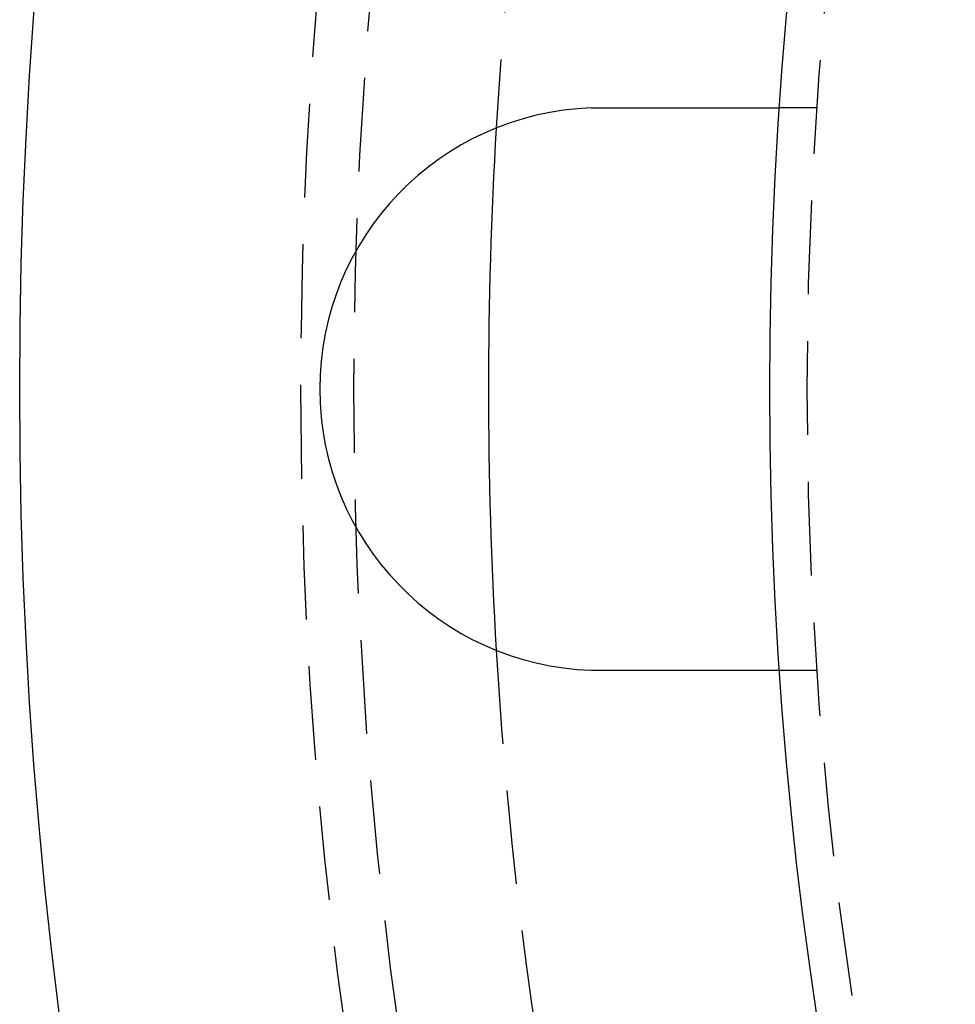
# Model space of a CAD drawing. Extents: x 186 to 446, y -239 to 393.
# Drawn here: x 186 to 211, y -125 to -99 of the extents above; entities that cross this region are included whole.
import ezdxf

# ---------------------------------------------------------------- set-up
doc = ezdxf.new("R2010")
doc.units = 0
doc.header["$LTSCALE"] = 10
doc.linetypes.add('VERDECKT', pattern=[0.375, 0.25, -0.125])
doc.layers.get('0').update_dxf_attribs({"linetype": 'CONTINUOUS'})
doc.layers.add('STEMPEL', color=3, linetype='CONTINUOUS')

# ---------------------------------------------------------------- blocks, each defined once
blk = doc.blocks.new('A$CFFF0EC15')
at = {"color": 1, "linetype": 'VERDECKT'}
for p, q in [((-109.27313, 7.44991), (-110.27548, 7.44991)), ((-109.27313, -7.55009), (-110.27548, -7.55009))]:
    blk.add_line(p, q, dxfattribs=at)
for points in [[(-115.287, 7.44555, 0), (-115.285, 7.44562, 0), (-115.283, 7.44569, 0), (-115.281, 7.44576, 0), (-115.279, 7.44582, 0), (-115.277, 7.44589, 0), (-115.275, 7.44596, 0), (-115.273, 7.44602, 0), (-115.271, 7.44609, 0), (-115.269, 7.44615, 0), (-115.267, 7.44621, 0), (-115.265, 7.44628, 0), (-115.263, 7.44634, 0), (-115.261, 7.4464, 0), (-115.259, 7.44646, 0), (-115.257, 7.44652, 0), (-115.255, 7.44658, 0), (-115.253, 7.44664, 0), (-115.251, 7.4467, 0), (-115.249, 7.44676, 0), (-115.247, 7.44682, 0), (-115.245, 7.44687, 0), (-115.243, 7.44693, 0), (-115.241, 7.44699, 0), (-115.239, 7.44704, 0), (-115.237, 7.4471, 0), (-115.235, 7.44715, 0), (-115.233, 7.44721, 0), (-115.231, 7.44726, 0), (-115.229, 7.44732, 0), (-115.227, 7.44737, 0), (-115.225, 7.44742, 0), (-115.223, 7.44747, 0), (-115.221, 7.44752, 0), (-115.219, 7.44757, 0), (-115.217, 7.44762, 0), (-115.215, 7.44767, 0), (-115.213, 7.44772, 0), (-115.21, 7.44777, 0), (-115.208, 7.44782, 0), (-115.206, 7.44786, 0), (-115.204, 7.44791, 0), (-115.202, 7.44796, 0), (-115.2, 7.448, 0), (-115.198, 7.44805, 0), (-115.196, 7.44809, 0), (-115.194, 7.44814, 0), (-115.192, 7.44818, 0), (-115.19, 7.44822, 0), (-115.188, 7.44826, 0), (-115.186, 7.44831, 0), (-115.184, 7.44835, 0), (-115.182, 7.44839, 0), (-115.18, 7.44843, 0), (-115.178, 7.44847, 0), (-115.176, 7.44851, 0), (-115.174, 7.44855, 0), (-115.172, 7.44858, 0), (-115.17, 7.44862, 0), (-115.168, 7.44866, 0), (-115.166, 7.4487, 0), (-115.164, 7.44873, 0), (-115.162, 7.44877, 0), (-115.16, 7.4488, 0), (-115.158, 7.44884, 0), (-115.156, 7.44887, 0), (-115.154, 7.4489, 0), (-115.152, 7.44894, 0), (-115.15, 7.44897, 0), (-115.148, 7.449, 0), (-115.146, 7.44903, 0), (-115.144, 7.44906, 0), (-115.142, 7.44909, 0), (-115.14, 7.44912, 0), (-115.138, 7.44915, 0), (-115.136, 7.44918, 0), (-115.134, 7.4492, 0), (-115.132, 7.44923, 0), (-115.13, 7.44926, 0), (-115.128, 7.44928, 0), (-115.126, 7.44931, 0), (-115.124, 7.44934, 0), (-115.122, 7.44936, 0), (-115.12, 7.44938, 0), (-115.118, 7.44941, 0), (-115.116, 7.44943, 0), (-115.114, 7.44945, 0), (-115.112, 7.44947, 0), (-115.11, 7.4495, 0), (-115.108, 7.44952, 0), (-115.106, 7.44954, 0), (-115.104, 7.44956, 0), (-115.102, 7.44958, 0), (-115.1, 7.44959, 0), (-115.098, 7.44961, 0), (-115.096, 7.44963, 0), (-115.094, 7.44965, 0), (-115.092, 7.44966, 0), (-115.09, 7.44968, 0), (-115.088, 7.44969, 0), (-115.086, 7.44971, 0), (-115.084, 7.44972, 0), (-115.082, 7.44974, 0), (-115.08, 7.44975, 0), (-115.078, 7.44976, 0), (-115.076, 7.44978, 0), (-115.074, 7.44979, 0), (-115.072, 7.4498, 0), (-115.07, 7.44981, 0), (-115.068, 7.44982, 0), (-115.066, 7.44983, 0), (-115.064, 7.44984, 0), (-115.062, 7.44985, 0), (-115.06, 7.44985, 0), (-115.058, 7.44986, 0), (-115.056, 7.44987, 0), (-115.054, 7.44987, 0), (-115.052, 7.44988, 0), (-115.05, 7.44988, 0), (-115.048, 7.44989, 0), (-115.046, 7.44989, 0), (-115.044, 7.4499, 0), (-115.042, 7.4499, 0), (-115.04, 7.4499, 0), (-115.037, 7.4499, 0), (-115.035, 7.44991, 0), (-115.033, 7.44991, 0), (-115.031, 7.44991, 0)], [(-115.031, 7.44991, 0), (-115.018, 7.44991, 0), (-115.005, 7.44991, 0), (-114.992, 7.44991, 0), (-114.979, 7.44991, 0), (-114.966, 7.44991, 0), (-114.953, 7.44991, 0), (-114.94, 7.44991, 0), (-114.927, 7.44991, 0), (-114.914, 7.44991, 0), (-114.901, 7.44991, 0), (-114.888, 7.44991, 0), (-114.874, 7.44991, 0), (-114.861, 7.44991, 0), (-114.848, 7.44991, 0), (-114.835, 7.44991, 0), (-114.822, 7.44991, 0), (-114.808, 7.44991, 0), (-114.795, 7.44991, 0), (-114.782, 7.44991, 0), (-114.769, 7.44991, 0), (-114.755, 7.44991, 0), (-114.742, 7.44991, 0), (-114.729, 7.44991, 0), (-114.715, 7.44991, 0), (-114.702, 7.44991, 0), (-114.689, 7.44991, 0), (-114.675, 7.44991, 0), (-114.662, 7.44991, 0), (-114.649, 7.44991, 0), (-114.635, 7.44991, 0), (-114.622, 7.44991, 0), (-114.609, 7.44991, 0), (-114.595, 7.44991, 0), (-114.582, 7.44991, 0), (-114.569, 7.44991, 0), (-114.555, 7.44991, 0), (-114.542, 7.44991, 0), (-114.528, 7.44991, 0), (-114.515, 7.44991, 0), (-114.502, 7.44991, 0), (-114.488, 7.44991, 0), (-114.475, 7.44991, 0), (-114.462, 7.44991, 0), (-114.448, 7.44991, 0), (-114.435, 7.44991, 0), (-114.421, 7.44991, 0), (-114.408, 7.44991, 0), (-114.395, 7.44991, 0), (-114.381, 7.44991, 0), (-114.368, 7.44991, 0), (-114.355, 7.44991, 0), (-114.341, 7.44991, 0), (-114.328, 7.44991, 0), (-114.315, 7.44991, 0), (-114.301, 7.44991, 0), (-114.288, 7.44991, 0), (-114.275, 7.44991, 0), (-114.261, 7.44991, 0), (-114.248, 7.44991, 0), (-114.235, 7.44991, 0), (-114.222, 7.44991, 0), (-114.208, 7.44991, 0), (-114.195, 7.44991, 0), (-114.182, 7.44991, 0), (-114.169, 7.44991, 0), (-114.155, 7.44991, 0), (-114.142, 7.44991, 0), (-114.129, 7.44991, 0), (-114.116, 7.44991, 0), (-114.103, 7.44991, 0), (-114.089, 7.44991, 0), (-114.076, 7.44991, 0), (-114.063, 7.44991, 0), (-114.05, 7.44991, 0), (-114.037, 7.44991, 0), (-114.024, 7.44991, 0), (-114.011, 7.44991, 0), (-113.998, 7.44991, 0), (-113.985, 7.44991, 0), (-113.972, 7.44991, 0), (-113.959, 7.44991, 0), (-113.946, 7.44991, 0), (-113.933, 7.44991, 0), (-113.92, 7.44991, 0), (-113.907, 7.44991, 0), (-113.894, 7.44991, 0), (-113.882, 7.44991, 0), (-113.869, 7.44991, 0), (-113.856, 7.44991, 0), (-113.843, 7.44991, 0), (-113.83, 7.44991, 0), (-113.818, 7.44991, 0), (-113.805, 7.44991, 0), (-113.792, 7.44991, 0), (-113.78, 7.44991, 0), (-113.767, 7.44991, 0), (-113.754, 7.44991, 0), (-113.742, 7.44991, 0), (-113.729, 7.44991, 0), (-113.717, 7.44991, 0), (-113.704, 7.44991, 0), (-113.692, 7.44991, 0), (-113.679, 7.44991, 0), (-113.667, 7.44991, 0), (-113.654, 7.44991, 0), (-113.642, 7.44991, 0), (-113.63, 7.44991, 0), (-113.617, 7.44991, 0), (-113.605, 7.44991, 0), (-113.593, 7.44991, 0), (-113.581, 7.44991, 0), (-113.569, 7.44991, 0), (-113.556, 7.44991, 0), (-113.544, 7.44991, 0), (-113.532, 7.44991, 0), (-113.52, 7.44991, 0), (-113.508, 7.44991, 0), (-113.496, 7.44991, 0), (-113.484, 7.44991, 0), (-113.473, 7.44991, 0), (-113.461, 7.44991, 0), (-113.449, 7.44991, 0), (-113.437, 7.44991, 0), (-113.425, 7.44991, 0), (-113.414, 7.44991, 0), (-113.402, 7.44991, 0), (-113.39, 7.44991, 0), (-113.379, 7.44991, 0), (-113.367, 7.44991, 0), (-113.356, 7.44991, 0), (-113.344, 7.44991, 0), (-113.333, 7.44991, 0), (-113.321, 7.44991, 0), (-113.31, 7.44991, 0), (-113.298, 7.44991, 0), (-113.286, 7.44991, 0), (-113.275, 7.44991, 0), (-113.263, 7.44991, 0), (-113.252, 7.44991, 0), (-113.24, 7.44991, 0), (-113.228, 7.44991, 0), (-113.217, 7.44991, 0), (-113.205, 7.44991, 0), (-113.193, 7.44991, 0), (-113.181, 7.44991, 0), (-113.17, 7.44991, 0), (-113.158, 7.44991, 0), (-113.146, 7.44991, 0), (-113.135, 7.44991, 0), (-113.123, 7.44991, 0), (-113.111, 7.44991, 0), (-113.099, 7.44991, 0), (-113.088, 7.44991, 0), (-113.076, 7.44991, 0), (-113.064, 7.44991, 0), (-113.052, 7.44991, 0), (-113.041, 7.44991, 0), (-113.029, 7.44991, 0), (-113.017, 7.44991, 0), (-113.005, 7.44991, 0), (-112.994, 7.44991, 0), (-112.982, 7.44991, 0), (-112.97, 7.44991, 0), (-112.958, 7.44991, 0), (-112.947, 7.44991, 0), (-112.935, 7.44991, 0), (-112.923, 7.44991, 0), (-112.911, 7.44991, 0), (-112.9, 7.44991, 0), (-112.888, 7.44991, 0), (-112.876, 7.44991, 0), (-112.864, 7.44991, 0), (-112.853, 7.44991, 0), (-112.841, 7.44991, 0), (-112.829, 7.44991, 0), (-112.817, 7.44991, 0), (-112.806, 7.44991, 0), (-112.794, 7.44991, 0), (-112.782, 7.44991, 0), (-112.771, 7.44991, 0), (-112.759, 7.44991, 0), (-112.747, 7.44991, 0), (-112.736, 7.44991, 0), (-112.724, 7.44991, 0), (-112.713, 7.44991, 0), (-112.701, 7.44991, 0), (-112.689, 7.44991, 0), (-112.678, 7.44991, 0), (-112.666, 7.44991, 0), (-112.655, 7.44991, 0), (-112.643, 7.44991, 0), (-112.632, 7.44991, 0), (-112.62, 7.44991, 0), (-112.609, 7.44991, 0), (-112.597, 7.44991, 0), (-112.586, 7.44991, 0), (-112.574, 7.44991, 0), (-112.563, 7.44991, 0), (-112.551, 7.44991, 0), (-112.54, 7.44991, 0), (-112.529, 7.44991, 0), (-112.517, 7.44991, 0), (-112.506, 7.44991, 0), (-112.495, 7.44991, 0), (-112.483, 7.44991, 0), (-112.472, 7.44991, 0), (-112.461, 7.44991, 0), (-112.45, 7.44991, 0), (-112.439, 7.44991, 0), (-112.427, 7.44991, 0), (-112.416, 7.44991, 0), (-112.405, 7.44991, 0), (-112.394, 7.44991, 0), (-112.383, 7.44991, 0), (-112.372, 7.44991, 0), (-112.361, 7.44991, 0), (-112.35, 7.44991, 0), (-112.339, 7.44991, 0), (-112.328, 7.44991, 0), (-112.317, 7.44991, 0), (-112.306, 7.44991, 0), (-112.295, 7.44991, 0), (-112.284, 7.44991, 0), (-112.274, 7.44991, 0), (-112.263, 7.44991, 0), (-112.252, 7.44991, 0), (-112.241, 7.44991, 0), (-112.231, 7.44991, 0), (-112.22, 7.44991, 0), (-112.209, 7.44991, 0), (-112.199, 7.44991, 0), (-112.188, 7.44991, 0), (-112.178, 7.44991, 0), (-112.167, 7.44991, 0), (-112.157, 7.44991, 0), (-112.146, 7.44991, 0), (-112.136, 7.44991, 0), (-112.126, 7.44991, 0), (-112.115, 7.44991, 0), (-112.105, 7.44991, 0), (-112.095, 7.44991, 0), (-112.084, 7.44991, 0), (-112.074, 7.44991, 0), (-112.064, 7.44991, 0), (-112.054, 7.44991, 0), (-112.044, 7.44991, 0), (-112.034, 7.44991, 0), (-112.024, 7.44991, 0), (-112.014, 7.44991, 0), (-112.004, 7.44991, 0), (-111.994, 7.44991, 0), (-111.984, 7.44991, 0), (-111.974, 7.44991, 0), (-111.964, 7.44991, 0), (-111.954, 7.44991, 0), (-111.945, 7.44991, 0), (-111.935, 7.44991, 0), (-111.925, 7.44991, 0), (-111.916, 7.44991, 0), (-111.906, 7.44991, 0), (-111.896, 7.44991, 0), (-111.887, 7.44991, 0), (-111.877, 7.44991, 0), (-111.868, 7.44991, 0), (-111.859, 7.44991, 0), (-111.849, 7.44991, 0), (-111.84, 7.44991, 0), (-111.831, 7.44991, 0), (-111.821, 7.44991, 0), (-111.812, 7.44991, 0), (-111.803, 7.44991, 0), (-111.794, 7.44991, 0), (-111.785, 7.44991, 0), (-111.776, 7.44991, 0), (-111.767, 7.44991, 0), (-111.758, 7.44991, 0), (-111.749, 7.44991, 0), (-111.74, 7.44991, 0), (-111.732, 7.44991, 0), (-111.723, 7.44991, 0), (-111.714, 7.44991, 0), (-111.705, 7.44991, 0), (-111.696, 7.44991, 0), (-111.688, 7.44991, 0), (-111.679, 7.44991, 0), (-111.67, 7.44991, 0), (-111.661, 7.44991, 0), (-111.652, 7.44991, 0), (-111.644, 7.44991, 0), (-111.635, 7.44991, 0), (-111.626, 7.44991, 0), (-111.617, 7.44991, 0), (-111.609, 7.44991, 0), (-111.6, 7.44991, 0), (-111.591, 7.44991, 0), (-111.582, 7.44991, 0), (-111.574, 7.44991, 0), (-111.565, 7.44991, 0), (-111.556, 7.44991, 0), (-111.548, 7.44991, 0), (-111.539, 7.44991, 0), (-111.53, 7.44991, 0), (-111.522, 7.44991, 0), (-111.513, 7.44991, 0), (-111.504, 7.44991, 0), (-111.496, 7.44991, 0), (-111.487, 7.44991, 0), (-111.479, 7.44991, 0), (-111.47, 7.44991, 0), (-111.461, 7.44991, 0), (-111.453, 7.44991, 0), (-111.444, 7.44991, 0), (-111.436, 7.44991, 0), (-111.427, 7.44991, 0), (-111.419, 7.44991, 0), (-111.41, 7.44991, 0), (-111.402, 7.44991, 0), (-111.394, 7.44991, 0), (-111.385, 7.44991, 0), (-111.377, 7.44991, 0), (-111.368, 7.44991, 0), (-111.36, 7.44991, 0), (-111.352, 7.44991, 0), (-111.343, 7.44991, 0), (-111.335, 7.44991, 0), (-111.327, 7.44991, 0), (-111.319, 7.44991, 0), (-111.31, 7.44991, 0), (-111.302, 7.44991, 0), (-111.294, 7.44991, 0), (-111.286, 7.44991, 0), (-111.278, 7.44991, 0), (-111.269, 7.44991, 0), (-111.261, 7.44991, 0), (-111.253, 7.44991, 0), (-111.245, 7.44991, 0), (-111.237, 7.44991, 0), (-111.229, 7.44991, 0), (-111.221, 7.44991, 0), (-111.213, 7.44991, 0), (-111.206, 7.44991, 0), (-111.198, 7.44991, 0), (-111.19, 7.44991, 0), (-111.182, 7.44991, 0), (-111.174, 7.44991, 0), (-111.166, 7.44991, 0), (-111.159, 7.44991, 0), (-111.151, 7.44991, 0), (-111.143, 7.44991, 0), (-111.136, 7.44991, 0), (-111.128, 7.44991, 0), (-111.12, 7.44991, 0), (-111.113, 7.44991, 0), (-111.105, 7.44991, 0), (-111.098, 7.44991, 0), (-111.09, 7.44991, 0), (-111.083, 7.44991, 0), (-111.076, 7.44991, 0), (-111.068, 7.44991, 0), (-111.061, 7.44991, 0), (-111.054, 7.44991, 0), (-111.047, 7.44991, 0), (-111.039, 7.44991, 0), (-111.032, 7.44991, 0), (-111.025, 7.44991, 0), (-111.018, 7.44991, 0), (-111.011, 7.44991, 0), (-111.004, 7.44991, 0), (-110.997, 7.44991, 0), (-110.99, 7.44991, 0), (-110.983, 7.44991, 0), (-110.976, 7.44991, 0), (-110.969, 7.44991, 0), (-110.962, 7.44991, 0), (-110.955, 7.44991, 0), (-110.949, 7.44991, 0), (-110.942, 7.44991, 0), (-110.935, 7.44991, 0), (-110.929, 7.44991, 0), (-110.922, 7.44991, 0), (-110.915, 7.44991, 0), (-110.909, 7.44991, 0), (-110.902, 7.44991, 0), (-110.896, 7.44991, 0), (-110.889, 7.44991, 0), (-110.883, 7.44991, 0), (-110.877, 7.44991, 0), (-110.87, 7.44991, 0), (-110.864, 7.44991, 0), (-110.858, 7.44991, 0), (-110.852, 7.44991, 0), (-110.845, 7.44991, 0), (-110.839, 7.44991, 0), (-110.833, 7.44991, 0), (-110.827, 7.44991, 0), (-110.821, 7.44991, 0), (-110.815, 7.44991, 0), (-110.809, 7.44991, 0), (-110.803, 7.44991, 0), (-110.797, 7.44991, 0), (-110.792, 7.44991, 0), (-110.786, 7.44991, 0), (-110.78, 7.44991, 0), (-110.774, 7.44991, 0), (-110.769, 7.44991, 0), (-110.763, 7.44991, 0), (-110.757, 7.44991, 0), (-110.752, 7.44991, 0), (-110.746, 7.44991, 0), (-110.741, 7.44991, 0), (-110.735, 7.44991, 0), (-110.73, 7.44991, 0), (-110.725, 7.44991, 0), (-110.719, 7.44991, 0), (-110.714, 7.44991, 0), (-110.709, 7.44991, 0), (-110.704, 7.44991, 0), (-110.698, 7.44991, 0), (-110.693, 7.44991, 0), (-110.688, 7.44991, 0), (-110.683, 7.44991, 0), (-110.678, 7.44991, 0), (-110.673, 7.44991, 0), (-110.668, 7.44991, 0), (-110.664, 7.44991, 0), (-110.659, 7.44991, 0), (-110.654, 7.44991, 0), (-110.649, 7.44991, 0), (-110.645, 7.44991, 0), (-110.64, 7.44991, 0), (-110.635, 7.44991, 0), (-110.63, 7.44991, 0), (-110.626, 7.44991, 0), (-110.621, 7.44991, 0), (-110.617, 7.44991, 0), (-110.612, 7.44991, 0), (-110.607, 7.44991, 0), (-110.603, 7.44991, 0), (-110.598, 7.44991, 0), (-110.594, 7.44991, 0), (-110.589, 7.44991, 0), (-110.585, 7.44991, 0), (-110.58, 7.44991, 0), (-110.576, 7.44991, 0), (-110.572, 7.44991, 0), (-110.567, 7.44991, 0), (-110.563, 7.44991, 0), (-110.559, 7.44991, 0), (-110.554, 7.44991, 0), (-110.55, 7.44991, 0), (-110.546, 7.44991, 0), (-110.541, 7.44991, 0), (-110.537, 7.44991, 0), (-110.533, 7.44991, 0), (-110.529, 7.44991, 0), (-110.525, 7.44991, 0), (-110.521, 7.44991, 0), (-110.517, 7.44991, 0), (-110.513, 7.44991, 0), (-110.509, 7.44991, 0), (-110.505, 7.44991, 0), (-110.501, 7.44991, 0), (-110.497, 7.44991, 0), (-110.493, 7.44991, 0), (-110.489, 7.44991, 0), (-110.485, 7.44991, 0), (-110.481, 7.44991, 0), (-110.478, 7.44991, 0), (-110.474, 7.44991, 0), (-110.47, 7.44991, 0), (-110.466, 7.44991, 0), (-110.463, 7.44991, 0), (-110.459, 7.44991, 0), (-110.456, 7.44991, 0), (-110.452, 7.44991, 0), (-110.448, 7.44991, 0), (-110.445, 7.44991, 0), (-110.441, 7.44991, 0), (-110.438, 7.44991, 0), (-110.435, 7.44991, 0), (-110.431, 7.44991, 0), (-110.428, 7.44991, 0), (-110.425, 7.44991, 0), (-110.421, 7.44991, 0), (-110.418, 7.44991, 0), (-110.415, 7.44991, 0), (-110.412, 7.44991, 0), (-110.409, 7.44991, 0), (-110.405, 7.44991, 0), (-110.402, 7.44991, 0), (-110.399, 7.44991, 0), (-110.396, 7.44991, 0), (-110.393, 7.44991, 0), (-110.39, 7.44991, 0), (-110.388, 7.44991, 0), (-110.385, 7.44991, 0), (-110.382, 7.44991, 0), (-110.379, 7.44991, 0), (-110.376, 7.44991, 0), (-110.374, 7.44991, 0), (-110.371, 7.44991, 0), (-110.368, 7.44991, 0), (-110.366, 7.44991, 0), (-110.363, 7.44991, 0), (-110.361, 7.44991, 0), (-110.358, 7.44991, 0), (-110.356, 7.44991, 0), (-110.353, 7.44991, 0), (-110.351, 7.44991, 0), (-110.349, 7.44991, 0), (-110.346, 7.44991, 0), (-110.344, 7.44991, 0), (-110.342, 7.44991, 0), (-110.34, 7.44991, 0), (-110.338, 7.44991, 0), (-110.336, 7.44991, 0), (-110.334, 7.44991, 0), (-110.332, 7.44991, 0), (-110.33, 7.44991, 0), (-110.328, 7.44991, 0), (-110.326, 7.44991, 0), (-110.324, 7.44991, 0), (-110.322, 7.44991, 0), (-110.32, 7.44991, 0), (-110.318, 7.44991, 0), (-110.317, 7.44991, 0), (-110.315, 7.44991, 0), (-110.313, 7.44991, 0), (-110.312, 7.44991, 0), (-110.31, 7.44991, 0), (-110.309, 7.44991, 0), (-110.307, 7.44991, 0), (-110.306, 7.44991, 0), (-110.304, 7.44991, 0), (-110.303, 7.44991, 0), (-110.301, 7.44991, 0), (-110.3, 7.44991, 0), (-110.299, 7.44991, 0), (-110.298, 7.44991, 0), (-110.296, 7.44991, 0), (-110.295, 7.44991, 0), (-110.294, 7.44991, 0), (-110.293, 7.44991, 0), (-110.292, 7.44991, 0), (-110.291, 7.44991, 0), (-110.29, 7.44991, 0), (-110.289, 7.44991, 0), (-110.288, 7.44991, 0), (-110.287, 7.44991, 0), (-110.286, 7.44991, 0), (-110.285, 7.44991, 0), (-110.284, 7.44991, 0), (-110.284, 7.44991, 0), (-110.283, 7.44991, 0), (-110.282, 7.44991, 0), (-110.282, 7.44991, 0), (-110.281, 7.44991, 0), (-110.28, 7.44991, 0), (-110.28, 7.44991, 0), (-110.279, 7.44991, 0), (-110.279, 7.44991, 0), (-110.278, 7.44991, 0), (-110.278, 7.44991, 0), (-110.278, 7.44991, 0), (-110.277, 7.44991, 0), (-110.277, 7.44991, 0), (-110.277, 7.44991, 0), (-110.276, 7.44991, 0), (-110.276, 7.44991, 0), (-110.276, 7.44991, 0), (-110.276, 7.44991, 0), (-110.276, 7.44991, 0), (-110.276, 7.44991, 0), (-110.275, 7.44991, 0), (-110.275, 7.44991, 0)], [(-115.031, -7.55009, 0), (-115.033, -7.55009, 0), (-115.035, -7.55009, 0), (-115.038, -7.55009, 0), (-115.04, -7.55009, 0), (-115.042, -7.55009, 0), (-115.044, -7.55008, 0), (-115.046, -7.55008, 0), (-115.048, -7.55008, 0), (-115.05, -7.55007, 0), (-115.052, -7.55007, 0), (-115.054, -7.55006, 0), (-115.056, -7.55005, 0), (-115.058, -7.55005, 0), (-115.06, -7.55004, 0), (-115.062, -7.55003, 0), (-115.064, -7.55002, 0), (-115.066, -7.55002, 0), (-115.068, -7.55001, 0), (-115.07, -7.55, 0), (-115.072, -7.54999, 0), (-115.074, -7.54997, 0), (-115.076, -7.54996, 0), (-115.078, -7.54995, 0), (-115.08, -7.54994, 0), (-115.082, -7.54992, 0), (-115.084, -7.54991, 0), (-115.086, -7.5499, 0), (-115.088, -7.54988, 0), (-115.09, -7.54987, 0), (-115.092, -7.54985, 0), (-115.094, -7.54983, 0), (-115.096, -7.54982, 0), (-115.098, -7.5498, 0), (-115.1, -7.54978, 0), (-115.102, -7.54976, 0), (-115.104, -7.54974, 0), (-115.106, -7.54972, 0), (-115.108, -7.5497, 0), (-115.11, -7.54968, 0), (-115.112, -7.54966, 0), (-115.114, -7.54964, 0), (-115.116, -7.54962, 0), (-115.118, -7.54959, 0), (-115.12, -7.54957, 0), (-115.122, -7.54955, 0), (-115.124, -7.54952, 0), (-115.126, -7.5495, 0), (-115.128, -7.54947, 0), (-115.13, -7.54944, 0), (-115.132, -7.54942, 0), (-115.134, -7.54939, 0), (-115.136, -7.54936, 0), (-115.138, -7.54933, 0), (-115.14, -7.54931, 0), (-115.142, -7.54928, 0), (-115.144, -7.54925, 0), (-115.146, -7.54922, 0), (-115.148, -7.54918, 0), (-115.15, -7.54915, 0), (-115.152, -7.54912, 0), (-115.154, -7.54909, 0), (-115.156, -7.54906, 0), (-115.158, -7.54902, 0), (-115.16, -7.54899, 0), (-115.162, -7.54895, 0), (-115.164, -7.54892, 0), (-115.166, -7.54888, 0), (-115.168, -7.54884, 0), (-115.17, -7.54881, 0), (-115.172, -7.54877, 0), (-115.174, -7.54873, 0), (-115.176, -7.54869, 0), (-115.178, -7.54865, 0), (-115.18, -7.54861, 0), (-115.182, -7.54857, 0), (-115.184, -7.54853, 0), (-115.186, -7.54849, 0), (-115.188, -7.54845, 0), (-115.19, -7.54841, 0), (-115.192, -7.54837, 0), (-115.194, -7.54832, 0), (-115.196, -7.54828, 0), (-115.198, -7.54823, 0), (-115.201, -7.54819, 0), (-115.203, -7.54814, 0), (-115.205, -7.5481, 0), (-115.207, -7.54805, 0), (-115.209, -7.548, 0), (-115.211, -7.54795, 0), (-115.213, -7.54791, 0), (-115.215, -7.54786, 0), (-115.217, -7.54781, 0), (-115.219, -7.54776, 0), (-115.221, -7.54771, 0), (-115.223, -7.54766, 0), (-115.225, -7.54761, 0), (-115.227, -7.54755, 0), (-115.229, -7.5475, 0), (-115.231, -7.54745, 0), (-115.233, -7.54739, 0), (-115.235, -7.54734, 0), (-115.237, -7.54729, 0), (-115.239, -7.54723, 0), (-115.241, -7.54717, 0), (-115.243, -7.54712, 0), (-115.245, -7.54706, 0), (-115.247, -7.547, 0), (-115.249, -7.54695, 0), (-115.251, -7.54689, 0), (-115.253, -7.54683, 0), (-115.255, -7.54677, 0), (-115.257, -7.54671, 0), (-115.259, -7.54665, 0), (-115.261, -7.54659, 0), (-115.263, -7.54652, 0), (-115.265, -7.54646, 0), (-115.267, -7.5464, 0), (-115.269, -7.54634, 0), (-115.271, -7.54627, 0), (-115.273, -7.54621, 0), (-115.275, -7.54614, 0), (-115.277, -7.54608, 0), (-115.279, -7.54601, 0), (-115.281, -7.54594, 0), (-115.283, -7.54588, 0), (-115.285, -7.54581, 0), (-115.287, -7.54574, 0)], [(-110.275, -7.55009, 0), (-110.275, -7.55009, 0), (-110.276, -7.55009, 0), (-110.276, -7.55009, 0), (-110.276, -7.55009, 0), (-110.276, -7.55009, 0), (-110.276, -7.55009, 0), (-110.276, -7.55009, 0), (-110.277, -7.55009, 0), (-110.277, -7.55009, 0), (-110.277, -7.55009, 0), (-110.278, -7.55009, 0), (-110.278, -7.55009, 0), (-110.278, -7.55009, 0), (-110.279, -7.55009, 0), (-110.279, -7.55009, 0), (-110.28, -7.55009, 0), (-110.28, -7.55009, 0), (-110.281, -7.55009, 0), (-110.282, -7.55009, 0), (-110.282, -7.55009, 0), (-110.283, -7.55009, 0), (-110.284, -7.55009, 0), (-110.284, -7.55009, 0), (-110.285, -7.55009, 0), (-110.286, -7.55009, 0), (-110.287, -7.55009, 0), (-110.288, -7.55009, 0), (-110.289, -7.55009, 0), (-110.29, -7.55009, 0), (-110.291, -7.55009, 0), (-110.292, -7.55009, 0), (-110.293, -7.55009, 0), (-110.294, -7.55009, 0), (-110.295, -7.55009, 0), (-110.296, -7.55009, 0), (-110.298, -7.55009, 0), (-110.299, -7.55009, 0), (-110.3, -7.55009, 0), (-110.301, -7.55009, 0), (-110.303, -7.55009, 0), (-110.304, -7.55009, 0), (-110.306, -7.55009, 0), (-110.307, -7.55009, 0), (-110.309, -7.55009, 0), (-110.31, -7.55009, 0), (-110.312, -7.55009, 0), (-110.313, -7.55009, 0), (-110.315, -7.55009, 0), (-110.317, -7.55009, 0), (-110.318, -7.55009, 0), (-110.32, -7.55009, 0), (-110.322, -7.55009, 0), (-110.324, -7.55009, 0), (-110.326, -7.55009, 0), (-110.328, -7.55009, 0), (-110.33, -7.55009, 0), (-110.332, -7.55009, 0), (-110.334, -7.55009, 0), (-110.336, -7.55009, 0), (-110.338, -7.55009, 0), (-110.34, -7.55009, 0), (-110.342, -7.55009, 0), (-110.344, -7.55009, 0), (-110.346, -7.55009, 0), (-110.349, -7.55009, 0), (-110.351, -7.55009, 0), (-110.353, -7.55009, 0), (-110.356, -7.55009, 0), (-110.358, -7.55009, 0), (-110.361, -7.55009, 0), (-110.363, -7.55009, 0), (-110.366, -7.55009, 0), (-110.368, -7.55009, 0), (-110.371, -7.55009, 0), (-110.374, -7.55009, 0), (-110.376, -7.55009, 0), (-110.379, -7.55009, 0), (-110.382, -7.55009, 0), (-110.385, -7.55009, 0), (-110.388, -7.55009, 0), (-110.39, -7.55009, 0), (-110.393, -7.55009, 0), (-110.396, -7.55009, 0), (-110.399, -7.55009, 0), (-110.402, -7.55009, 0), (-110.405, -7.55009, 0), (-110.409, -7.55009, 0), (-110.412, -7.55009, 0), (-110.415, -7.55009, 0), (-110.418, -7.55009, 0), (-110.421, -7.55009, 0), (-110.425, -7.55009, 0), (-110.428, -7.55009, 0), (-110.431, -7.55009, 0), (-110.435, -7.55009, 0), (-110.438, -7.55009, 0), (-110.441, -7.55009, 0), (-110.445, -7.55009, 0), (-110.448, -7.55009, 0), (-110.452, -7.55009, 0), (-110.456, -7.55009, 0), (-110.459, -7.55009, 0), (-110.463, -7.55009, 0), (-110.466, -7.55009, 0), (-110.47, -7.55009, 0), (-110.474, -7.55009, 0), (-110.478, -7.55009, 0), (-110.481, -7.55009, 0), (-110.485, -7.55009, 0), (-110.489, -7.55009, 0), (-110.493, -7.55009, 0), (-110.497, -7.55009, 0), (-110.501, -7.55009, 0), (-110.505, -7.55009, 0), (-110.509, -7.55009, 0), (-110.513, -7.55009, 0), (-110.517, -7.55009, 0), (-110.521, -7.55009, 0), (-110.525, -7.55009, 0), (-110.529, -7.55009, 0), (-110.533, -7.55009, 0), (-110.537, -7.55009, 0), (-110.541, -7.55009, 0), (-110.546, -7.55009, 0), (-110.55, -7.55009, 0), (-110.554, -7.55009, 0), (-110.559, -7.55009, 0), (-110.563, -7.55009, 0), (-110.567, -7.55009, 0), (-110.572, -7.55009, 0), (-110.576, -7.55009, 0), (-110.58, -7.55009, 0), (-110.585, -7.55009, 0), (-110.589, -7.55009, 0), (-110.594, -7.55009, 0), (-110.598, -7.55009, 0), (-110.603, -7.55009, 0), (-110.607, -7.55009, 0), (-110.612, -7.55009, 0), (-110.617, -7.55009, 0), (-110.621, -7.55009, 0), (-110.626, -7.55009, 0), (-110.63, -7.55009, 0), (-110.635, -7.55009, 0), (-110.64, -7.55009, 0), (-110.645, -7.55009, 0), (-110.649, -7.55009, 0), (-110.654, -7.55009, 0), (-110.659, -7.55009, 0), (-110.664, -7.55009, 0), (-110.668, -7.55009, 0), (-110.673, -7.55009, 0), (-110.678, -7.55009, 0), (-110.683, -7.55009, 0), (-110.688, -7.55009, 0), (-110.693, -7.55009, 0), (-110.698, -7.55009, 0), (-110.704, -7.55009, 0), (-110.709, -7.55009, 0), (-110.714, -7.55009, 0), (-110.719, -7.55009, 0), (-110.725, -7.55009, 0), (-110.73, -7.55009, 0), (-110.735, -7.55009, 0), (-110.741, -7.55009, 0), (-110.746, -7.55009, 0), (-110.752, -7.55009, 0), (-110.757, -7.55009, 0), (-110.763, -7.55009, 0), (-110.769, -7.55009, 0), (-110.774, -7.55009, 0), (-110.78, -7.55009, 0), (-110.786, -7.55009, 0), (-110.792, -7.55009, 0), (-110.797, -7.55009, 0), (-110.803, -7.55009, 0), (-110.809, -7.55009, 0), (-110.815, -7.55009, 0), (-110.821, -7.55009, 0), (-110.827, -7.55009, 0), (-110.833, -7.55009, 0), (-110.839, -7.55009, 0), (-110.845, -7.55009, 0), (-110.852, -7.55009, 0), (-110.858, -7.55009, 0), (-110.864, -7.55009, 0), (-110.87, -7.55009, 0), (-110.877, -7.55009, 0), (-110.883, -7.55009, 0), (-110.889, -7.55009, 0), (-110.896, -7.55009, 0), (-110.902, -7.55009, 0), (-110.909, -7.55009, 0), (-110.915, -7.55009, 0), (-110.922, -7.55009, 0), (-110.929, -7.55009, 0), (-110.935, -7.55009, 0), (-110.942, -7.55009, 0), (-110.949, -7.55009, 0), (-110.955, -7.55009, 0), (-110.962, -7.55009, 0), (-110.969, -7.55009, 0), (-110.976, -7.55009, 0), (-110.983, -7.55009, 0), (-110.99, -7.55009, 0), (-110.997, -7.55009, 0), (-111.004, -7.55009, 0), (-111.011, -7.55009, 0), (-111.018, -7.55009, 0), (-111.025, -7.55009, 0), (-111.032, -7.55009, 0), (-111.039, -7.55009, 0), (-111.047, -7.55009, 0), (-111.054, -7.55009, 0), (-111.061, -7.55009, 0), (-111.068, -7.55009, 0), (-111.076, -7.55009, 0), (-111.083, -7.55009, 0), (-111.09, -7.55009, 0), (-111.098, -7.55009, 0), (-111.105, -7.55009, 0), (-111.113, -7.55009, 0), (-111.12, -7.55009, 0), (-111.128, -7.55009, 0), (-111.136, -7.55009, 0), (-111.143, -7.55009, 0), (-111.151, -7.55009, 0), (-111.159, -7.55009, 0), (-111.166, -7.55009, 0), (-111.174, -7.55009, 0), (-111.182, -7.55009, 0), (-111.19, -7.55009, 0), (-111.198, -7.55009, 0), (-111.206, -7.55009, 0), (-111.213, -7.55009, 0), (-111.221, -7.55009, 0), (-111.229, -7.55009, 0), (-111.237, -7.55009, 0), (-111.245, -7.55009, 0), (-111.253, -7.55009, 0), (-111.261, -7.55009, 0), (-111.269, -7.55009, 0), (-111.278, -7.55009, 0), (-111.286, -7.55009, 0), (-111.294, -7.55009, 0), (-111.302, -7.55009, 0), (-111.31, -7.55009, 0), (-111.319, -7.55009, 0), (-111.327, -7.55009, 0), (-111.335, -7.55009, 0), (-111.343, -7.55009, 0), (-111.352, -7.55009, 0), (-111.36, -7.55009, 0), (-111.368, -7.55009, 0), (-111.377, -7.55009, 0), (-111.385, -7.55009, 0), (-111.394, -7.55009, 0), (-111.402, -7.55009, 0), (-111.41, -7.55009, 0), (-111.419, -7.55009, 0), (-111.427, -7.55009, 0), (-111.436, -7.55009, 0), (-111.444, -7.55009, 0), (-111.453, -7.55009, 0), (-111.461, -7.55009, 0), (-111.47, -7.55009, 0), (-111.479, -7.55009, 0), (-111.487, -7.55009, 0), (-111.496, -7.55009, 0), (-111.504, -7.55009, 0), (-111.513, -7.55009, 0), (-111.522, -7.55009, 0), (-111.53, -7.55009, 0), (-111.539, -7.55009, 0), (-111.548, -7.55009, 0), (-111.556, -7.55009, 0), (-111.565, -7.55009, 0), (-111.574, -7.55009, 0), (-111.582, -7.55009, 0), (-111.591, -7.55009, 0), (-111.6, -7.55009, 0), (-111.609, -7.55009, 0), (-111.617, -7.55009, 0), (-111.626, -7.55009, 0), (-111.635, -7.55009, 0), (-111.644, -7.55009, 0), (-111.652, -7.55009, 0), (-111.661, -7.55009, 0), (-111.67, -7.55009, 0), (-111.679, -7.55009, 0), (-111.688, -7.55009, 0), (-111.696, -7.55009, 0), (-111.705, -7.55009, 0), (-111.714, -7.55009, 0), (-111.723, -7.55009, 0), (-111.732, -7.55009, 0), (-111.74, -7.55009, 0), (-111.749, -7.55009, 0), (-111.758, -7.55009, 0), (-111.767, -7.55009, 0), (-111.776, -7.55009, 0), (-111.785, -7.55009, 0), (-111.794, -7.55009, 0), (-111.803, -7.55009, 0), (-111.812, -7.55009, 0), (-111.821, -7.55009, 0), (-111.831, -7.55009, 0), (-111.84, -7.55009, 0), (-111.849, -7.55009, 0), (-111.859, -7.55009, 0), (-111.868, -7.55009, 0), (-111.877, -7.55009, 0), (-111.887, -7.55009, 0), (-111.896, -7.55009, 0), (-111.906, -7.55009, 0), (-111.916, -7.55009, 0), (-111.925, -7.55009, 0), (-111.935, -7.55009, 0), (-111.945, -7.55009, 0), (-111.954, -7.55009, 0), (-111.964, -7.55009, 0), (-111.974, -7.55009, 0), (-111.984, -7.55009, 0), (-111.994, -7.55009, 0), (-112.004, -7.55009, 0), (-112.014, -7.55009, 0), (-112.024, -7.55009, 0), (-112.034, -7.55009, 0), (-112.044, -7.55009, 0), (-112.054, -7.55009, 0), (-112.064, -7.55009, 0), (-112.074, -7.55009, 0), (-112.084, -7.55009, 0), (-112.095, -7.55009, 0), (-112.105, -7.55009, 0), (-112.115, -7.55009, 0), (-112.126, -7.55009, 0), (-112.136, -7.55009, 0), (-112.146, -7.55009, 0), (-112.157, -7.55009, 0), (-112.167, -7.55009, 0), (-112.178, -7.55009, 0), (-112.188, -7.55009, 0), (-112.199, -7.55009, 0), (-112.209, -7.55009, 0), (-112.22, -7.55009, 0), (-112.231, -7.55009, 0), (-112.241, -7.55009, 0), (-112.252, -7.55009, 0), (-112.263, -7.55009, 0), (-112.274, -7.55009, 0), (-112.284, -7.55009, 0), (-112.295, -7.55009, 0), (-112.306, -7.55009, 0), (-112.317, -7.55009, 0), (-112.328, -7.55009, 0), (-112.339, -7.55009, 0), (-112.35, -7.55009, 0), (-112.361, -7.55009, 0), (-112.372, -7.55009, 0), (-112.383, -7.55009, 0), (-112.394, -7.55009, 0), (-112.405, -7.55009, 0), (-112.416, -7.55009, 0), (-112.427, -7.55009, 0), (-112.439, -7.55009, 0), (-112.45, -7.55009, 0), (-112.461, -7.55009, 0), (-112.472, -7.55009, 0), (-112.483, -7.55009, 0), (-112.495, -7.55009, 0), (-112.506, -7.55009, 0), (-112.517, -7.55009, 0), (-112.529, -7.55009, 0), (-112.54, -7.55009, 0), (-112.551, -7.55009, 0), (-112.563, -7.55009, 0), (-112.574, -7.55009, 0), (-112.586, -7.55009, 0), (-112.597, -7.55009, 0), (-112.609, -7.55009, 0), (-112.62, -7.55009, 0), (-112.632, -7.55009, 0), (-112.643, -7.55009, 0), (-112.655, -7.55009, 0), (-112.666, -7.55009, 0), (-112.678, -7.55009, 0), (-112.689, -7.55009, 0), (-112.701, -7.55009, 0), (-112.713, -7.55009, 0), (-112.724, -7.55009, 0), (-112.736, -7.55009, 0), (-112.747, -7.55009, 0), (-112.759, -7.55009, 0), (-112.771, -7.55009, 0), (-112.782, -7.55009, 0), (-112.794, -7.55009, 0), (-112.806, -7.55009, 0), (-112.817, -7.55009, 0), (-112.829, -7.55009, 0), (-112.841, -7.55009, 0), (-112.853, -7.55009, 0), (-112.864, -7.55009, 0), (-112.876, -7.55009, 0), (-112.888, -7.55009, 0), (-112.9, -7.55009, 0), (-112.911, -7.55009, 0), (-112.923, -7.55009, 0), (-112.935, -7.55009, 0), (-112.947, -7.55009, 0), (-112.958, -7.55009, 0), (-112.97, -7.55009, 0), (-112.982, -7.55009, 0), (-112.994, -7.55009, 0), (-113.005, -7.55009, 0), (-113.017, -7.55009, 0), (-113.029, -7.55009, 0), (-113.041, -7.55009, 0), (-113.052, -7.55009, 0), (-113.064, -7.55009, 0), (-113.076, -7.55009, 0), (-113.088, -7.55009, 0), (-113.099, -7.55009, 0), (-113.111, -7.55009, 0), (-113.123, -7.55009, 0), (-113.135, -7.55009, 0), (-113.146, -7.55009, 0), (-113.158, -7.55009, 0), (-113.17, -7.55009, 0), (-113.181, -7.55009, 0), (-113.193, -7.55009, 0), (-113.205, -7.55009, 0), (-113.217, -7.55009, 0), (-113.228, -7.55009, 0), (-113.24, -7.55009, 0), (-113.252, -7.55009, 0), (-113.263, -7.55009, 0), (-113.275, -7.55009, 0), (-113.286, -7.55009, 0), (-113.298, -7.55009, 0), (-113.31, -7.55009, 0), (-113.321, -7.55009, 0), (-113.333, -7.55009, 0), (-113.344, -7.55009, 0), (-113.356, -7.55009, 0), (-113.367, -7.55009, 0), (-113.379, -7.55009, 0), (-113.39, -7.55009, 0), (-113.402, -7.55009, 0), (-113.414, -7.55009, 0), (-113.425, -7.55009, 0), (-113.437, -7.55009, 0), (-113.449, -7.55009, 0), (-113.461, -7.55009, 0), (-113.473, -7.55009, 0), (-113.484, -7.55009, 0), (-113.496, -7.55009, 0), (-113.508, -7.55009, 0), (-113.52, -7.55009, 0), (-113.532, -7.55009, 0), (-113.544, -7.55009, 0), (-113.556, -7.55009, 0), (-113.569, -7.55009, 0), (-113.581, -7.55009, 0), (-113.593, -7.55009, 0), (-113.605, -7.55009, 0), (-113.617, -7.55009, 0), (-113.63, -7.55009, 0), (-113.642, -7.55009, 0), (-113.654, -7.55009, 0), (-113.667, -7.55009, 0), (-113.679, -7.55009, 0), (-113.692, -7.55009, 0), (-113.704, -7.55009, 0), (-113.717, -7.55009, 0), (-113.729, -7.55009, 0), (-113.742, -7.55009, 0), (-113.754, -7.55009, 0), (-113.767, -7.55009, 0), (-113.78, -7.55009, 0), (-113.792, -7.55009, 0), (-113.805, -7.55009, 0), (-113.818, -7.55009, 0), (-113.83, -7.55009, 0), (-113.843, -7.55009, 0), (-113.856, -7.55009, 0), (-113.869, -7.55009, 0), (-113.882, -7.55009, 0), (-113.894, -7.55009, 0), (-113.907, -7.55009, 0), (-113.92, -7.55009, 0), (-113.933, -7.55009, 0), (-113.946, -7.55009, 0), (-113.959, -7.55009, 0), (-113.972, -7.55009, 0), (-113.985, -7.55009, 0), (-113.998, -7.55009, 0), (-114.011, -7.55009, 0), (-114.024, -7.55009, 0), (-114.037, -7.55009, 0), (-114.05, -7.55009, 0), (-114.063, -7.55009, 0), (-114.076, -7.55009, 0), (-114.089, -7.55009, 0), (-114.103, -7.55009, 0), (-114.116, -7.55009, 0), (-114.129, -7.55009, 0), (-114.142, -7.55009, 0), (-114.155, -7.55009, 0), (-114.169, -7.55009, 0), (-114.182, -7.55009, 0), (-114.195, -7.55009, 0), (-114.208, -7.55009, 0), (-114.222, -7.55009, 0), (-114.235, -7.55009, 0), (-114.248, -7.55009, 0), (-114.261, -7.55009, 0), (-114.275, -7.55009, 0), (-114.288, -7.55009, 0), (-114.301, -7.55009, 0), (-114.315, -7.55009, 0), (-114.328, -7.55009, 0), (-114.341, -7.55009, 0), (-114.355, -7.55009, 0), (-114.368, -7.55009, 0), (-114.381, -7.55009, 0), (-114.395, -7.55009, 0), (-114.408, -7.55009, 0), (-114.421, -7.55009, 0), (-114.435, -7.55009, 0), (-114.448, -7.55009, 0), (-114.462, -7.55009, 0), (-114.475, -7.55009, 0), (-114.488, -7.55009, 0), (-114.502, -7.55009, 0), (-114.515, -7.55009, 0), (-114.528, -7.55009, 0), (-114.542, -7.55009, 0), (-114.555, -7.55009, 0), (-114.569, -7.55009, 0), (-114.582, -7.55009, 0), (-114.595, -7.55009, 0), (-114.609, -7.55009, 0), (-114.622, -7.55009, 0), (-114.635, -7.55009, 0), (-114.649, -7.55009, 0), (-114.662, -7.55009, 0), (-114.675, -7.55009, 0), (-114.689, -7.55009, 0), (-114.702, -7.55009, 0), (-114.715, -7.55009, 0), (-114.729, -7.55009, 0), (-114.742, -7.55009, 0), (-114.755, -7.55009, 0), (-114.769, -7.55009, 0), (-114.782, -7.55009, 0), (-114.795, -7.55009, 0), (-114.808, -7.55009, 0), (-114.822, -7.55009, 0), (-114.835, -7.55009, 0), (-114.848, -7.55009, 0), (-114.861, -7.55009, 0), (-114.874, -7.55009, 0), (-114.888, -7.55009, 0), (-114.901, -7.55009, 0), (-114.914, -7.55009, 0), (-114.927, -7.55009, 0), (-114.94, -7.55009, 0), (-114.953, -7.55009, 0), (-114.966, -7.55009, 0), (-114.979, -7.55009, 0), (-114.992, -7.55009, 0), (-115.005, -7.55009, 0), (-115.018, -7.55009, 0), (-115.031, -7.55009, 0)]]:
    blk.add_polyline3d(points)
for radius in [130, 110]:
    blk.add_circle((-0.53146, -0.05009), radius)
for radius in [122.5, 121.08579, 109]:
    blk.add_circle((-0.53146, -0.05009), radius, dxfattribs=at)
for start, end in [(168.3959824, 176.6040176), (183.3959824, 191.6040176)]:
    blk.add_arc((-0.53146, -0.05009), 117.5, start, end, dxfattribs=at)
for centre, radius, start, end in [((-115.03146, -0.05009), 7.5, 91.951937, 268.048063), ((-0.53146, -0.05009), 117.5, 176.6040176, 183.3959824)]:
    blk.add_arc(centre, radius, start, end)

msp = doc.modelspace()

# ---------------------------------------------------------------- block references
at = {"layer": 'STEMPEL'}
msp.add_blockref('A$CFFF0EC15', (316.109, -108.748, -30.95), dxfattribs=at)

doc.saveas('drawing.dxf')
